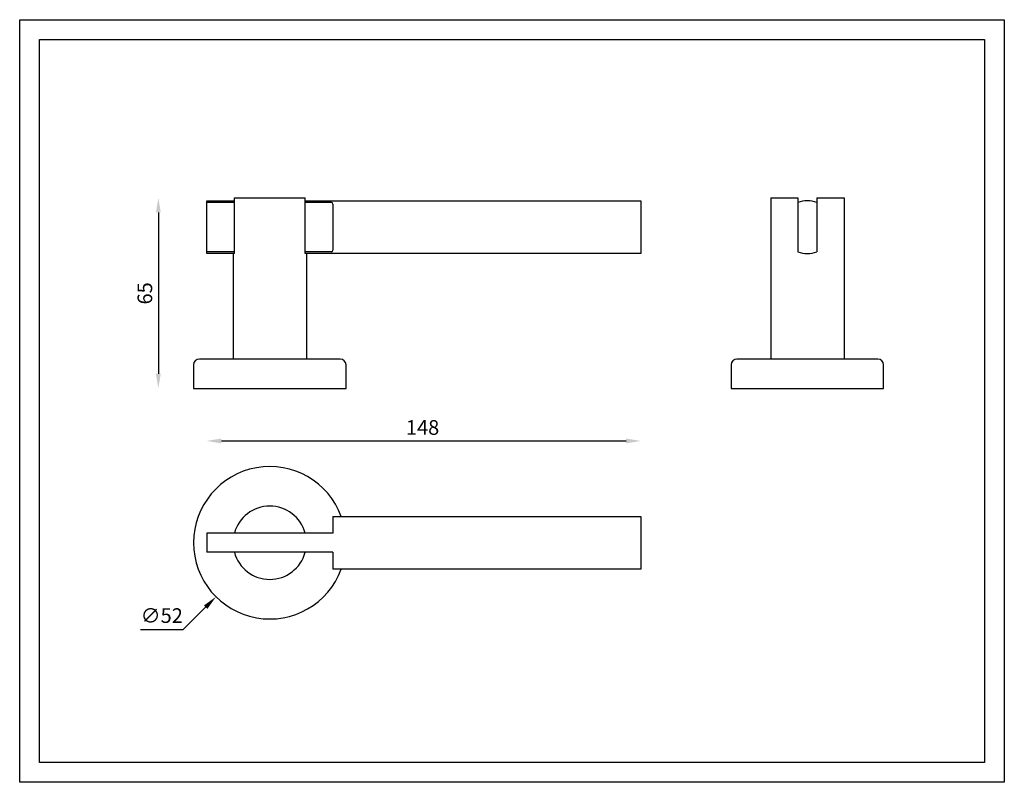
# Model space of a CAD drawing. Units: inches. Extents: x -278 to 58, y -190 to 70.
import ezdxf

# ---------------------------------------------------------------- set-up
doc = ezdxf.new("R2010")
doc.units = ezdxf.units.IN
doc.header["$MEASUREMENT"] = 0
doc.layers.add('ARTICULO', color=7, linetype='Continuous')
doc.layers.add('COTAS', color=4, linetype='Continuous')
doc.styles.add('arial', font='ARIAL.TTF')

msp = doc.modelspace()

# ---------------------------------------------------------------- linework, layer by layer
for points in [[(-278.14, 70.05), (57.65, 70.05), (57.65, -190.11), (-278.14, -190.11)], [(-271.34, 63.25), (50.85, 63.25), (50.85, -183.3), (-271.34, -183.3)]]:
    msp.add_lwpolyline(points, close=True)
at = {"layer": 'ARTICULO'}
for p, q in [((-214.36, 8.28), (-204.93, 8.28)), ((-214.36, -9.72), (-214.36, 8.28)), ((-204.93, 7.67), (-214.36, 7.67)), ((-204.93, 9.28), (-180.79, 9.28)), ((-204.93, -9.72), (-204.93, 9.28)), ((-180.79, -9.72), (-180.79, 9.28)), ((-180.79, 8.28), (-66.36, 8.28)), ((-171.86, 7.67), (-180.79, 7.67)), ((-171.36, 7.17), (-171.36, -8.62)), ((-66.36, 8.28), (-66.36, -9.72)), ((-22.02, 9.28), (-22.02, -45.72)), ((-22.02, 9.28), (-12.77, 9.28)), ((-12.77, 9.28), (-12.77, -9.12)), ((-6.27, 9.28), (-6.27, -9.12)), ((-6.27, 9.28), (2.98, 9.28)), ((2.98, 9.28), (2.98, -45.72)), ((-204.93, -9.12), (-214.36, -9.12)), ((-204.93, -9.72), (-214.36, -9.72)), ((-205.36, -9.72), (-205.36, -45.72)), ((-171.86, -9.12), (-180.79, -9.12)), ((-66.36, -9.72), (-180.79, -9.72)), ((-180.36, -9.72), (-180.36, -45.72)), ((-168.86, -45.72), (-216.86, -45.72)), ((-180.36, -45.72), (-205.36, -45.72)), ((14.48, -45.72), (-33.52, -45.72)), ((2.98, -45.72), (-22.02, -45.72)), ((-218.86, -47.72), (-218.86, -55.72)), ((-166.86, -55.72), (-166.86, -47.72)), ((-35.52, -47.72), (-35.52, -55.72)), ((16.48, -55.72), (16.48, -47.72)), ((-218.86, -55.72), (-166.86, -55.72)), ((-35.52, -55.72), (16.48, -55.72)), ((-171.36, -99.39), (-66.36, -99.39)), ((-171.36, -99.39), (-171.36, -105.14)), ((-66.36, -99.39), (-66.36, -117.39)), ((-171.36, -105.14), (-214.36, -105.14)), ((-214.36, -105.14), (-214.36, -111.64)), ((-171.36, -111.64), (-214.36, -111.64)), ((-171.36, -111.64), (-171.36, -117.39)), ((-66.36, -117.39), (-171.36, -117.39))]:
    msp.add_line(p, q, dxfattribs=at)
for centre, radius, start, end in [((-171.86, 7.17), 0.5, 0, 90), ((-9.52, -0.72), 9, 68.8316, 111.1684), ((-171.86, -8.62), 0.5, 270, 360), ((-9.52, -0.72), 9, 248.8316, 291.1684), ((-216.86, -47.72), 2, 90, 180), ((-168.86, -47.72), 2, 0, 90), ((-33.52, -47.72), 2, 90, 180), ((14.48, -47.72), 2, 0, 90), ((-192.86, -108.39), 26, 20.2522, 339.7478), ((-192.86, -108.39), 12.5, 15.0701, 164.9299), ((-192.86, -108.39), 12.5, 195.0701, 344.9299)]:
    msp.add_arc(centre, radius, start, end, dxfattribs=at)
at = {"layer": 'COTAS'}
for p, q in [((-230.86, 4.28), (-230.86, -50.72)), ((-209.36, -73.65), (-71.36, -73.65)), ((-222.35, -138.02), (-214.73, -130.37)), ((-236.9, -138.02), (-222.35, -138.02))]:
    msp.add_line(p, q, dxfattribs=at)
for points in [[(-231.69, 4.28), (-230.03, 4.28), (-230.86, 9.28)], [(-231.69, -50.72), (-230.03, -50.72), (-230.86, -55.72)], [(-209.36, -72.82), (-209.36, -74.49), (-214.36, -73.65)], [(-71.36, -72.82), (-71.36, -74.49), (-66.36, -73.65)], [(-215.32, -129.78), (-214.14, -130.95), (-211.2, -126.82)]]:
    msp.add_solid(points, dxfattribs=at)

# ---------------------------------------------------------------- texts
at = {"layer": 'COTAS', "style": 'arial'}
msp.add_text('65', height=5, rotation=90, dxfattribs=at).set_placement((-232.96, -27.1))
for s, p in [('148', (-146.42, -71.56)), ('∅52', (-236.9, -135.73))]:
    msp.add_text(s, height=5, dxfattribs=at).set_placement(p)

doc.saveas('drawing.dxf')
